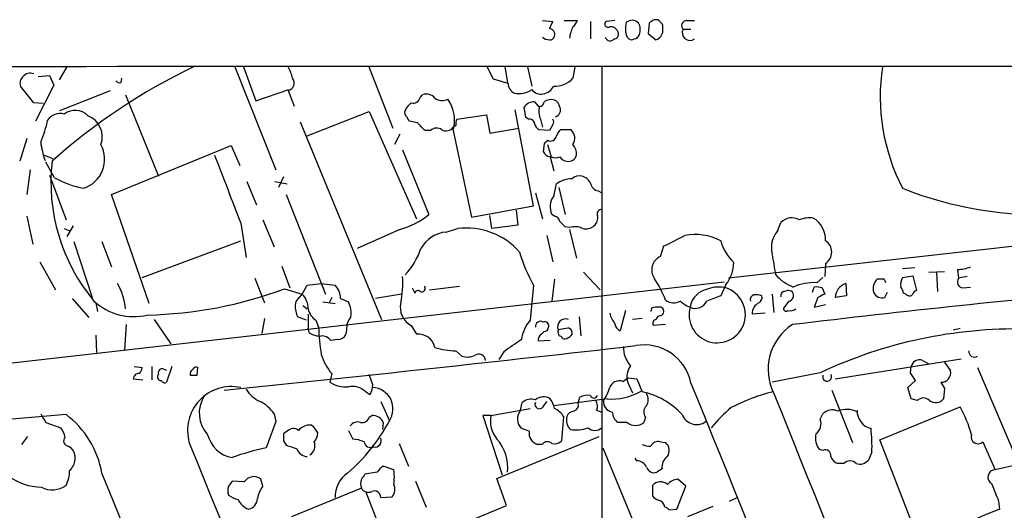
# Model space of a CAD drawing. Extents: x 5 to 1062, y 11 to 896.
# Drawn here: x 404 to 499, y 826 to 873 of the extents above; entities that cross this region are included whole.
import ezdxf

# ---------------------------------------------------------------- set-up
doc = ezdxf.new("R2010")
doc.units = 0
doc.header["$MEASUREMENT"] = 0
doc.layers.add('MAIN', color=5, linetype='CONTINUOUS')

msp = doc.modelspace()

# ---------------------------------------------------------------- linework, layer by layer
at = {"layer": 'MAIN'}
for p, q in [((454.66, 873.252), (455.676, 873.1673)), ((456.7767, 873.252), (458.0467, 873.252)), ((459.3167, 873.1673), (459.3167, 871.474)), ((461.6873, 873.252), (460.8407, 873.1673)), ((464.9893, 872.998), (464.9047, 871.982)), ((465.836, 873.3366), (465.4973, 873.3366)), ((466.344, 872.236), (466.344, 872.8286)), ((468.63, 873.252), (469.392, 873.252)), ((464.9047, 871.982), (465.6667, 871.3893)), ((468.2913, 872.4053), (469.0533, 872.4053)), ((462.8727, 871.6433), (463.042, 871.474)), ((408.6013, 868.7646), (407.8393, 867.4946)), ((424.8573, 868.7646), (428.8367, 858.774)), ((425.704, 868.7646), (426.8893, 865.4626)), ((437.8113, 868.8493), (440.182, 862.838)), ((449.9187, 867.5793), (449.326, 868.7646)), ((451.0193, 868.7646), (451.2733, 867.2406)), ((453.2207, 868.7646), (453.644, 866.902)), ((457.7927, 868.7646), (457.6233, 867.664)), ((460.4173, 868.7646), (460.4173, 824.3993)), ((407.3313, 866.9866), (405.5533, 863.5153)), ((405.8073, 867.8333), (406.908, 867.918)), ((406.908, 867.918), (407.3313, 866.9866)), ((413.8507, 867.2406), (413.9353, 867.664)), ((451.358, 867.156), (449.9187, 867.5793)), ((405.384, 865.2933), (404.114, 866.902)), ((407.924, 864.5313), (412.8347, 866.4786)), ((414.274, 866.0553), (417.4913, 858.1813)), ((426.8893, 865.4626), (430.1067, 866.5633)), ((430.022, 866.4786), (430.6147, 864.9546)), ((442.8067, 865.8013), (443.0607, 866.0553)), ((406.3153, 865.2086), (405.384, 865.2933)), ((453.898, 865.378), (454.2367, 864.9546)), ((431.8847, 862.076), (437.896, 864.4466)), ((437.896, 864.4466), (442.468, 854.0326)), ((453.8133, 855.3026), (452.0353, 864.616)), ((453.0513, 863.854), (452.882, 864.87)), ((431.2073, 863.4306), (439.0813, 844.296)), ((442.5527, 863.346), (441.7907, 863.5153)), ((446.3627, 863.6846), (449.2413, 864.108)), ((449.2413, 864.108), (449.58, 862.33)), ((453.3053, 863.6846), (453.0513, 863.854)), ((454.4907, 863.6846), (454.66, 862.9226)), ((455.676, 863.1766), (455.3373, 862.584)), ((440.8593, 862.2453), (440.3513, 861.2293)), ((443.8227, 862.584), (443.3147, 862.584)), ((446.278, 863.092), (446.024, 862.9226)), ((446.024, 862.584), (447.802, 854.202)), ((449.58, 862.33), (452.374, 862.838)), ((455.3373, 862.584), (454.3213, 862.6686)), ((457.454, 862.6686), (456.438, 862.6686)), ((404.7067, 861.822), (404.0293, 859.6206)), ((454.8293, 861.314), (454.7447, 860.552)), ((412.9193, 856.4033), (424.5187, 861.1446)), ((424.5187, 861.1446), (425.3653, 859.1973)), ((441.1133, 860.7213), (443.6533, 854.456)), ((455.168, 861.2293), (455.5067, 860.044)), ((580.0513, 860.3826), (472.694, 848.2753)), ((406.4, 860.2133), (407.2467, 859.8746)), ((407.416, 858.012), (406.5693, 859.536)), ((455.422, 860.044), (455.7607, 858.6893)), ((405.0453, 858.774), (404.7067, 856.4033)), ((406.908, 858.266), (408.5167, 853.948)), ((426.0427, 857.6733), (426.974, 855.3873)), ((428.752, 857.6733), (429.9373, 857.4193)), ((429.5987, 858.0966), (429.0907, 857.0806)), ((453.9827, 856.5726), (454.66, 854.0326)), ((455.7607, 856.234), (456.0147, 857.4193)), ((456.2687, 857.0806), (456.8613, 854.456)), ((460.0787, 856.742), (460.4173, 856.5726)), ((416.56, 845.82), (412.9193, 856.4033)), ((429.8527, 856.4033), (433.6627, 846.7513)), ((447.802, 854.202), (453.8133, 855.3026)), ((452.12, 854.8793), (452.2893, 853.44)), ((404.7067, 854.2866), (405.2993, 851.5773)), ((427.5667, 853.948), (428.6673, 851.3233)), ((449.7493, 853.1013), (449.58, 854.3713)), ((455.8453, 854.2866), (455.5913, 854.456)), ((477.4353, 852.8473), (477.774, 853.694)), ((408.3473, 853.1013), (408.94, 852.8473)), ((409.194, 853.3553), (408.6013, 852.3393)), ((425.45, 853.6093), (425.958, 850.3073)), ((440.8593, 853.0166), (436.7107, 851.154)), ((445.3467, 852.7626), (446.4473, 853.1013)), ((452.2893, 853.44), (449.7493, 853.1013)), ((457.2847, 853.186), (456.8613, 853.2706)), ((457.2847, 853.0166), (457.962, 850.2226)), ((409.2787, 851.8313), (411.0567, 846.4126)), ((411.988, 851.8313), (412.9193, 849.376)), ((415.8827, 848.36), (425.45, 851.916)), ((455.0833, 852.424), (455.676, 849.884)), ((466.09, 850.392), (466.4287, 851.408)), ((405.9767, 849.884), (407.5007, 847.1746)), ((429.4293, 849.4606), (430.1913, 847.344)), ((458.6393, 848.868), (460.248, 847.1746)), ((482.092, 849.7146), (482.0073, 848.4446)), ((490.728, 849.2913), (489.5427, 849.2066)), ((492.0827, 848.868), (493.6067, 848.9526)), ((492.8447, 848.868), (492.9293, 847.0053)), ((494.8767, 849.122), (494.9613, 848.2753)), ((354.6687, 834.5593), (472.2707, 847.9366)), ((426.8047, 848.2753), (427.736, 845.9046)), ((455.8453, 848.1906), (455.5913, 846.074)), ((481.2453, 847.852), (481.838, 848.36)), ((487.7647, 848.1906), (487.0873, 848.1906)), ((489.5427, 848.36), (490.5587, 848.5293)), ((490.5587, 848.5293), (490.8973, 847.09)), ((495.808, 848.4446), (494.9613, 848.2753)), ((429.6833, 847.2593), (431.3767, 846.7513)), ((431.3767, 846.7513), (431.8847, 847.598)), ((431.8847, 847.598), (433.2393, 847.7673)), ((433.2393, 847.7673), (434.594, 847.598)), ((442.0447, 847.344), (442.2987, 846.836)), ((443.738, 847.1746), (446.6167, 847.5133)), ((453.8133, 847.598), (453.4747, 844.2113)), ((472.44, 847.6826), (471.932, 846.582)), ((478.028, 847.0053), (478.3667, 847.09)), ((480.822, 846.9206), (480.9913, 847.4286)), ((481.7533, 847.344), (482.0073, 846.7513)), ((484.0393, 847.7673), (484.124, 846.582)), ((495.3847, 847.344), (496.1467, 847.4286)), ((409.1093, 846.328), (410.718, 844.4653)), ((431.2073, 846.4973), (431.3767, 846.7513)), ((434.2553, 846.4126), (434.0013, 845.9046)), ((435.102, 846.328), (435.864, 845.9893)), ((441.0287, 846.7513), (438.4887, 846.328)), ((476.9273, 846.7513), (477.0967, 844.9733)), ((478.536, 846.074), (478.028, 845.3966)), ((481.33, 846.4126), (480.9913, 845.4813)), ((484.124, 846.582), (483.0233, 846.4126)), ((487.8493, 846.4126), (488.1033, 846.9206)), ((489.8813, 846.7513), (489.6273, 846.836)), ((411.3953, 845.9046), (411.5647, 845.058)), ((431.4613, 845.6506), (431.8847, 845.312)), ((433.4087, 845.9893), (434.594, 845.82)), ((462.7033, 845.1426), (462.1953, 843.1953)), ((465.2433, 845.3966), (465.1587, 845.058)), ((480.9913, 845.4813), (482.092, 845.7353)), ((417.068, 844.296), (418.6767, 841.9253)), ((427.736, 844.3806), (427.482, 842.9413)), ((431.8, 844.2113), (430.9533, 844.55)), ((431.9693, 844.804), (431.9693, 843.4493)), ((432.7313, 844.2113), (432.9853, 843.534)), ((458.216, 844.55), (458.3853, 842.6873)), ((464.312, 844.3806), (463.3807, 844.296)), ((466.1747, 844.6346), (466.344, 844.804)), ((476.25, 844.8886), (474.98, 844.804)), ((414.3587, 843.788), (414.1893, 841.3326)), ((432.054, 843.026), (431.9693, 843.4493)), ((435.6947, 843.28), (435.61, 842.8566)), ((441.96, 843.7033), (442.468, 842.8566)), ((457.1153, 843.4493), (456.184, 843.28)), ((466.598, 843.788), (465.4127, 843.7033)), ((494.4533, 843.28), (495.1307, 843.4493)), ((411.3953, 842.772), (411.48, 841.0786)), ((434.848, 842.3486), (434.1707, 842.264)), ((455.422, 842.264), (454.2367, 842.1793)), ((454.5753, 842.8566), (454.8293, 843.1106)), ((446.278, 841.248), (446.8707, 840.74)), ((450.9347, 841.1633), (450.4267, 840.4013)), ((483.0233, 838.5386), (495.2153, 840.486)), ((491.49, 840.3166), (492.0827, 839.978)), ((415.1207, 839.724), (415.8827, 839.6393)), ((416.814, 839.724), (416.814, 838.454)), ((417.9993, 839.47), (418.2533, 839.3853)), ((418.7613, 839.724), (418.2533, 838.2)), ((421.2167, 838.8773), (421.3013, 839.6393)), ((490.3047, 839.1313), (490.3893, 839.724)), ((493.6067, 840.1473), (494.1993, 839.3006)), ((496.824, 839.6393), (500.8033, 830.2413)), ((415.036, 838.5386), (415.9673, 838.454)), ((434.2553, 839.0466), (434.086, 838.2)), ((438.2347, 837.946), (437.896, 838.962)), ((462.4493, 838.2846), (462.9573, 838.6233)), ((462.9573, 838.6233), (463.804, 838.5386)), ((463.804, 838.5386), (464.312, 837.2686)), ((481.584, 839.1313), (476.9273, 838.2)), ((490.0507, 837.692), (490.8127, 838.3693)), ((463.042, 837.946), (463.3807, 837.184)), ((482.6847, 837.438), (484.7167, 832.358)), ((490.3893, 836.5913), (490.0507, 837.692)), ((493.268, 838.2), (493.6067, 837.6073)), ((493.6067, 837.6073), (493.522, 836.5913)), ((437.5573, 837.2686), (437.9807, 837.0146)), ((460.9253, 836.5913), (455.7607, 835.914)), ((458.1313, 836.168), (458.3007, 836.7606)), ((490.982, 836.422), (490.3893, 836.5913)), ((438.9967, 836.3373), (439.8433, 834.4746)), ((449.6647, 834.9826), (453.4747, 835.66)), ((452.5433, 835.4906), (452.7127, 836.2526)), ((454.7447, 835.8293), (455.0833, 836.3373)), ((487.3413, 832.612), (495.1307, 835.8293)), ((428.6673, 835.152), (428.8367, 834.39)), ((437.896, 834.8133), (438.15, 834.9826)), ((449.6647, 834.9826), (448.9027, 834.9826)), ((448.9027, 834.9826), (450.7653, 829.2253)), ((456.692, 834.898), (456.5227, 832.5273)), ((459.9093, 835.4906), (460.4173, 835.3213)), ((464.6507, 834.8133), (464.4813, 834.3053)), ((481.584, 834.644), (481.838, 835.152)), ((406.5693, 834.3053), (408.0087, 833.7973)), ((428.8367, 834.39), (427.9053, 831.85)), ((432.308, 834.0513), (432.054, 834.0513)), ((439.2507, 834.3053), (439.166, 833.628)), ((453.39, 833.4586), (452.628, 833.7126)), ((462.8727, 834.3053), (461.9413, 834.3053)), ((404.7913, 832.9506), (404.1987, 832.1886)), ((429.9373, 833.4586), (429.5987, 833.2046)), ((435.864, 833.5433), (436.2873, 832.6966)), ((450.2573, 828.8866), (460.1633, 832.9506)), ((408.7707, 832.0193), (409.0247, 831.85)), ((429.5987, 832.5273), (429.8527, 832.104)), ((440.7747, 832.2733), (441.706, 830.072)), ((454.66, 832.1886), (454.152, 832.1886)), ((460.502, 831.85), (463.55, 824.484)), ((466.09, 832.4426), (466.598, 832.358)), ((493.014, 818.0493), (487.3413, 832.612)), ((497.332, 832.4426), (498.5173, 829.7333)), ((463.804, 830.58), (463.6347, 830.834)), ((481.838, 831.596), (481.4993, 831.6806)), ((486.5793, 831.4266), (486.2407, 830.6646)), ((440.2667, 829.7333), (439.2507, 830.072)), ((466.2593, 829.818), (465.7513, 829.4793)), ((483.87, 830.326), (483.2773, 830.326)), ((500.8033, 830.2413), (498.5173, 829.7333)), ((438.658, 829.4793), (437.4727, 829.31)), ((451.1887, 826.262), (450.2573, 828.8866)), ((425.7887, 828.548), (424.6033, 828.6326)), ((427.5667, 828.1246), (427.3973, 828.802)), ((437.134, 827.9553), (430.3607, 825.1613)), ((442.3833, 828.6326), (443.3993, 826.0926)), ((465.328, 828.2093), (465.328, 827.1933)), ((467.6987, 825.9233), (468.5453, 828.1246)), ((468.5453, 828.1246), (467.7833, 828.802)), ((442.214, 815.6786), (437.5573, 827.6166)), ((438.9967, 827.024), (440.0973, 827.1086)), ((472.7787, 826.6853), (473.5407, 827.024)), ((444.9233, 823.6373), (451.1887, 826.262)), ((471.17, 826.1773), (468.7147, 825.1613)), ((498.856, 826.6853), (498.9407, 825.9233)), ((466.9367, 825.8386), (467.6987, 825.9233))]:
    msp.add_line(p, q, dxfattribs=at)
for centre, radius, start, end in [((624.8215, 788.1587), 189.3057, 153.31696, 153.546156), ((456.946, 873.5907), 1.1516, 306.024081, 342.896174), ((461.01, 872.9133), 0.3053, 123.684862, 303.684862), ((464.7677, 872.477), 2.0703, 162.99087, 203.746961), ((463.3361, 872.4156), 0.8633, 42.427273, 129.411284), ((462.9152, 872.363), 1.234, 337.828717, 30.96933), ((549.8932, 746.1674), 152.6259, 123.57026, 123.799443), ((339.09, 746.0826), 179.6055, 44.885409, 45.114591), ((468.639, 872.7573), 0.4948, 91.042258, 225.352106), ((455.242, 871.8761), 0.6213, 346.207586, 81.176006), ((460.7586, 871.0924), 3.505, 153.445915, 172.356531), ((461.2442, 871.8509), 0.811, 15.424275, 94.589978), ((461.5839, 871.9349), 0.4613, 272.335786, 16.588605), ((463.4983, 872.0526), 0.5809, 275.106025, 344.492258), ((465.3562, 872.332), 0.9925, 288.230491, 354.449104), ((468.9491, 872.0666), 0.7399, 152.756145, 306.773865), ((455.3373, 872.4194), 1.0301, 228.8889, 270), ((455.4051, 871.8379), 0.4537, 261.405541, 345.982133), ((461.2191, 871.7575), 0.477, 193.852697, 323.533706), ((463.296, 871.8125), 0.4232, 233.116564, 306.883436), ((460.248, -58681.0884), 59549.8935, 89.819806127, 90.180193873), ((405.0454, 867.2828), 0.8729, 67.174625, 140.90041), ((445.9445, 816.3059), 58.1399, 115.540012, 131.840177), ((427.2995, 867.0858), 3.1985, 10.414759, 31.659608), ((506.8519, 865.9056), 19.4677, 171.555067, 207.236332), ((404.8619, 867.1983), 0.8045, 127.875608, 201.61228), ((413.7237, 867.7062), 0.4826, 217.862488, 285.257201), ((429.8831, 867.1965), 0.7312, 280.95034, 39.745373), ((452.3095, 867.1072), 0.9527, 177.064019, 247.876971), ((455.9031, 869.2114), 2.3138, 266.47155, 318.027144), ((443.4417, 865.1453), 0.9865, 35.386449, 112.71815), ((452.3743, 868.5091), 2.3234, 259.495322, 303.125801), ((454.5391, 867.2482), 1.1271, 217.421985, 280.51036), ((454.5049, 867.5181), 1.3988, 279.871071, 333.867265), ((443.1885, 863.7263), 1.9912, 128.095812, 156.153792), ((442.1769, 865.8913), 0.6361, 250.063835, 351.86735), ((444.9622, 866.8931), 1.3774, 238.668835, 293.70822), ((442.4149, 863.5488), 3.7358, 345.033413, 33.891691), ((453.898, 864.108), 1.27, 90, 143.130102), ((454.3683, 865.3968), 0.4614, 253.426842, 357.66472), ((455.5066, 864.4469), 1.1514, 72.891783, 126.032861), ((455.5432, 864.7915), 0.8139, 5.534773, 68.212969), ((407.9532, 862.7828), 1.4638, 74.382026, 146.064593), ((409.3973, 862.8524), 1.7025, 43.450685, 128.077462), ((441.7485, 864.3197), 0.436, 150.965819, 240.936461), ((455.9386, 864.419), 1.6235, 160.736935, 206.894914), ((455.7691, 864.5736), 0.6551, 284.21868, 26.901437), ((396.6911, 865.6488), 10.2544, 336.032575, 348.474854), ((409.8347, 861.9746), 2.1988, 340.186315, 68.703757), ((442.0869, 863.9809), 0.5518, 184.396316, 237.536771), ((252.4337, 672.465), 269.4082, 44.885409, 45.114591), ((447.2079, 863.2614), 0.9452, 153.402419, 190.324365), ((453.4371, 863.2425), 0.4613, 2.335786, 106.600508), ((454.9992, 863.6003), 1.1522, 197.110772, 233.960562), ((455.3375, 863.4306), 0.4232, 323.116564, 36.883436), ((444.4206, 862.0071), 0.8308, 52.767362, 136.024075), ((445.3317, 863.4109), 0.8472, 241.181207, 324.803533), ((457.1148, 861.7377), 1.1509, 126.018589, 162.906421), ((456.6314, 861.8422), 1.166, 328.287872, 45.132034), ((414.2003, 862.4821), 8.2001, 186.996231, 199.793512), ((539.6611, 776.7959), 119.7487, 134.876984, 135.106133), ((455.4502, 862.1465), 0.5689, 240.257617, 352.88123), ((409.3054, 859.8131), 2.9588, 287.802363, 28.596242), ((455.5005, 860.8541), 0.8139, 201.787031, 264.465227), ((456.5869, 860.3193), 1.3792, 355.592055, 41.284406), ((425.054, 857.6053), 18.0051, 173.573466, 219.825047), ((2075.1887, 1491.9145), 1768.9181, 200.9229158, 201.1520975), ((455.93, 861.0594), 1.1001, 247.369719, 292.630281), ((457.1863, 860.6231), 1.0145, 214.806953, 261.177407), ((457.2, 860.3827), 0.7807, 257.475173, 347.466416), ((412.1313, 866.6293), 9.823, 241.312964, 258.720724), ((457.5597, 855.3244), 2.603, 90.462248, 126.408974), ((458.216, 857.2783), 0.938, 74.289525, 136.222366), ((458.1593, 856.925), 1.2941, 26.576931, 76.108716), ((460.2057, 857.631), 0.898, 188.130102, 261.869898), ((503.0415, 891.1808), 36.7535, 248.452064, 283.123977), ((457.0262, 855.2164), 1.6239, 141.196924, 207.920566), ((460.4361, 854.5031), 0.4613, 92.335786, 196.600508), ((438.9951, 860.0666), 7.2923, 284.811468, 309.701149), ((455.7608, 853.6941), 0.5985, 8.116564, 81.883436), ((329.6073, 726.5246), 179.6055, 44.885409, 45.114591), ((459.0629, 854.1172), 0.9651, 307.866132, 15.264491), ((478.8285, 852.6625), 1.4751, 60.628494, 135.631711), ((480.5681, 851.3222), 2.8155, 83.092813, 111.154832), ((479.6649, 852.0289), 2.4297, 357.336725, 59.263526), ((445.6413, 849.6347), 3.1418, 95.380508, 151.080547), ((447.2741, 846.2285), 6.9224, 41.499091, 96.859735), ((457.8202, 851.6521), 1.6247, 63.122679, 109.244611), ((458.851, 854.3289), 1.2629, 256.430326, 309.560428), ((479.1997, 851.2809), 2.3594, 138.401954, 195.610163), ((213.4247, 1359.9559), 568.007, 296.450473, 296.679638), ((469.4876, 847.3267), 5.1997, 61.958885, 101.390322), ((476.236, 853.059), 4.4532, 194.872573, 227.053819), ((481.3663, 850.8153), 1.3184, 303.397173, 56.602827), ((436.338, 853.3588), 6.9143, 316.667268, 341.404941), ((465.7337, 854.5107), 13.7798, 195.555761, 210.109662), ((466.6952, 849.0812), 1.4438, 114.782901, 213.931115), ((439.8343, 843.419), 37.7905, 7.901385, 11.025079), ((469.8571, 849.808), 3.3449, 320.549941, 359.850976), ((494.6937, 853.339), 4.221, 272.484836, 290.135029), ((432.1379, 847.7672), 9.0009, 348.057248, 4.316099), ((455.0167, 841.4808), 12.4903, 21.994263, 32.95506), ((480.6759, 851.6828), 4.5875, 221.986191, 248.025573), ((487.9775, 847.2731), 1.2784, 134.134781, 196.006345), ((403.2094, 805.7013), 94.6305, 26.45046, 26.67967), ((490.8547, 847.6403), 1.4965, 151.252949, 188.13281), ((495.4523, 847.9366), 0.5965, 145.40144, 263.492197), ((408.584, 844.892), 5.7055, 4.221558, 30.261931), ((415.5186, 885.3352), 40.6253, 271.23006, 290.405816), ((433.2452, 846.3219), 1.8568, 0.188229, 43.413525), ((442.595, 846.7936), 0.2993, 45, 171.856362), ((442.976, 847.2946), 0.3352, 239.663587, 40.729228), ((471.5955, 844.7519), 2.7262, 164.481289, 71.954514), ((471.1136, 845.1144), 2.1761, 99.706891, 170.293109), ((471.7355, 844.4601), 2.9687, 76.272231, 109.455451), ((478.155, 846.6243), 0.4016, 108.434949, 198.434949), ((478.4812, 846.587), 0.5159, 276.097363, 102.823958), ((600.1989, -158.7465), 1009.849, 95.0551028, 96.9002363), ((481.0181, 842.6957), 5.1613, 87.477031, 113.508923), ((481.2031, 845.8622), 1.5807, 69.629778, 97.700518), ((484.5475, 846.3278), 1.5266, 109.445031, 176.81559), ((488.6718, 846.7772), 0.9573, 3.521453, 42.879217), ((491.1939, 846.3702), 0.7785, 112.394546, 157.621866), ((415.0733, 850.2193), 5.6555, 227.135255, 283.47012), ((431.8003, 845.5658), 1.1043, 122.481141, 175.595723), ((430.074, 845.3733), 1.8963, 358.147519, 46.608997), ((467.3837, 847.24), 1.3367, 233.999414, 299.272762), ((469.8856, 847.9504), 2.6338, 225.432244, 249.627527), ((469.4879, 846.5513), 1.1894, 244.115778, 336.34028), ((598.2566, 507.6478), 361.7102, 110.440992, 110.670171), ((475.2764, 846.2009), 0.4827, 105.265529, 195.242626), ((475.3611, 845.1002), 1.5806, 69.629778, 97.700518), ((475.3326, 846.4127), 0.603, 302.580507, 16.306957), ((566.3586, 677.2271), 189.3505, 116.45387, 116.683012), ((487.583, 847.2819), 0.9092, 203.415393, 287.03184), ((490.2162, 846.9785), 0.4047, 214.153419, 309.575331), ((433.8535, 845.7989), 3.1577, 182.691875, 203.297943), ((433.7262, 845.7142), 1.8023, 192.894304, 236.495966), ((434.072, 844.931), 2.0812, 349.451375, 30.56479), ((442.8674, 845.4572), 1.9747, 166.905347, 242.644703), ((465.8359, 843.5352), 1.9535, 85.025178, 107.659526), ((466.0054, 845.058), 0.4233, 323.124688, 90.013536), ((476.0891, 844.8801), 1.1117, 112.854153, 183.925152), ((478.282, 845.3402), 0.2602, 167.480746, 310.589353), ((478.6206, 846.1795), 1.0506, 260.726849, 304.34197), ((437.4299, 843.4072), 1.7398, 138.94078, 184.192606), ((456.178, 841.8587), 3.5837, 138.967938, 172.142809), ((454.4907, 843.5974), 0.512, 60.26067, 187.113911), ((456.9141, 843.5659), 0.7841, 68.615176, 201.384824), ((464.2277, 845.7778), 3.1754, 196.261648, 216.868454), ((465.7373, 843.915), 0.3875, 100.497939, 213.11188), ((466.1069, 844.186), 0.4537, 81.405541, 165.969882), ((451.8096, 844.031), 18.8309, 181.512374, 189.542306), ((454.8928, 843.6821), 0.3892, 337.632677, 112.367323), ((454.8293, 843.534), 0.4234, 270, 0), ((457.1143, 843.1105), 0.9456, 169.674018, 206.58673), ((457.0965, 842.9883), 0.4614, 343.41494, 87.66472), ((462.4978, 843.9514), 0.8144, 185.553068, 248.194671), ((481.6786, 839.462), 5.1552, 122.949319, 207.278322), ((500.6315, 798.4815), 44.8911, 88.916078, 115.106637), ((433.1264, 844.5356), 1.8517, 234.610514, 273.495464), ((433.3261, 841.6419), 1.049, 36.373937, 94.746405), ((434.8393, 843.1871), 0.8386, 270.594461, 336.788849), ((442.6414, 841.2198), 1.646, 12.876165, 96.047269), ((748.1096, 418.4263), 516.7393, 124.877203, 125.106383), ((454.9142, 842.2639), 0.6828, 119.760495, 187.11773), ((456.311, 842.3909), 0.2994, 8.143638, 98.121983), ((456.7767, 843.2969), 0.8801, 258.902018, 329.979754), ((95.5013, 4056.0557), 3235.3218, 275.8247498, 276.5350999), ((446.4974, 848.8312), 7.5864, 252.736354, 268.342759), ((464.8757, 841.4683), 2.3505, 175.045464, 224.918989), ((464.5103, 837.1871), 4.6369, 11.54742, 99.822087), ((496.5101, 841.1764), 0.5376, 172.346196, 305.727246), ((437.995, 842.2948), 4.9534, 196.242669, 220.976678), ((447.4064, 842.2732), 1.6241, 250.740588, 296.880597), ((448.4952, 840.2637), 0.6635, 4.5722, 122.293704), ((491.1886, 839.5579), 0.8164, 68.334131, 168.260626), ((414.9252, 839.6989), 0.9594, 317.162672, 356.438195), ((417.8301, 839.1312), 0.3787, 63.462013, 206.537987), ((421.111, 838.9831), 0.5814, 123.124262, 190.484658), ((421.132, 839.3004), 0.3788, 63.45524, 153.401126), ((464.5771, 838.7455), 1.7308, 142.103821, 207.511085), ((415.5729, 838.5119), 0.5376, 84.042316, 177.15303), ((417.7171, 838.708), 0.3399, 131.636339, 274.759442), ((418.0839, 838.5386), 0.3786, 206.565051, 296.578587), ((420.878, 1008.2271), 169.3501, 269.885409, 270.114592), ((482.2402, 838.7292), 0.4286, 159.785044, 32.903922), ((300.0818, 711.7657), 228.9252, 33.575462, 33.804673), ((493.2865, 839.1286), 0.9289, 268.858678, 10.671188), ((424.532, 833.5456), 4.2467, 77.516264, 196.23932), ((428.8281, 839.436), 3.4494, 213.690068, 243.939342), ((435.5828, 840.5406), 2.7783, 237.401323, 275.809092), ((436.2174, 835.8785), 1.9307, 46.053452, 100.546919), ((435.9768, 838.0614), 2.2608, 332.418273, 357.074191), ((438.1262, 835.6269), 2.0679, 326.135492, 86.992455), ((456.9554, 838.8897), 4.3904, 325.801392, 344.16915), ((462.1159, 837.3418), 0.9999, 70.525005, 159.498948), ((14259.7613, 6419.727), 14877.4331, 202.03500775, 202.26419073), ((424.4948, 835.2037), 3.0755, 147.740272, 222.649263), ((453.6017, 835.1096), 1.448, 74.744881, 127.874984), ((454.7588, 835.5898), 1.2012, 56.487208, 130.248963), ((453.5397, 835.1739), 2.3563, 11.905565, 36.980293), ((459.0629, 835.3208), 1.6291, 81.037247, 117.895808), ((459.6554, 837.0145), 0.3491, 194.008378, 345.987648), ((461.3445, 842.31), 5.7341, 265.807525, 300.182138), ((462.9574, 830.326), 7.0735, 42.089143, 78.959486), ((463.7833, 836.5067), 1.1214, 328.094266, 31.901396), ((480.7536, 821.1103), 16.5858, 103.037573, 118.074438), ((5438.5031, 2822.1842), 5343.7922, 201.8066095, 202.4072446), ((491.5746, 835.8716), 0.8088, 42.880757, 137.114422), ((492.7515, 837.2518), 1.0149, 234.853494, 319.395644), ((425.798, 833.2396), 3.4482, 33.683616, 63.942491), ((454.3813, 836.0727), 0.4373, 155.708932, 326.186403), ((455.1763, 834.0652), 1.7294, 28.786554, 67.242519), ((457.5205, 836.0087), 0.6312, 287.280921, 14.617437), ((459.0999, 835.8866), 0.9011, 333.929748, 36.452783), ((461.5974, 836.3235), 1.0155, 174.433692, 260.700921), ((465.2933, 835.3175), 0.8168, 133.090021, 218.118616), ((483.1456, 823.5997), 15.8584, 130.018873, 139.981127), ((482.736, 834.2681), 1.26, 64.559527, 135.453366), ((484.12, 833.4132), 2.1637, 61.872681, 112.922158), ((483.9418, 829.7058), 12.7549, 15.526059, 28.691159), ((487.9179, -125.8448), 964.187, 94.7236804, 98.2790315), ((617.9497, 961.7042), 246.8039, 210.84813, 211.077357), ((403.1761, 827.9008), 8.9376, 9.621356, 53.305882), ((437.1894, 835.0314), 0.7395, 259.079064, 342.846573), ((438.2262, 833.8734), 1.1118, 22.858902, 93.92994), ((452.4079, 834.4739), 2.79, 169.494388, 219.571026), ((453.5477, 834.6474), 1.3114, 139.986334, 225.466512), ((458.2595, 834.5455), 1.2784, 163.993655, 225.865219), ((457.7868, 834.5955), 0.8144, 95.553068, 158.194671), ((462.9013, 835.4203), 1.4713, 183.858111, 229.271992), ((469.6112, 835.6111), 1.5061, 201.165609, 305.825145), ((480.3648, 834.2206), 1.2906, 308.073947, 19.150933), ((486.9603, 835.4724), 1.8204, 179.427156, 255.1805), ((406.1264, 832.3799), 2.3563, 11.905565, 36.980293), ((430.5339, 832.9005), 0.8169, 51.895561, 136.909648), ((432.153, 832.5833), 1.4713, 93.858111, 139.271992), ((431.0795, 832.4843), 1.9912, 23.846208, 51.904188), ((424.5998, 842.5038), 17.2288, 310.45748, 332.222904), ((436.7529, 833.5012), 0.857, 69.765565, 147.107304), ((457.9196, 836.6769), 3.0982, 259.768761, 291.651338), ((459.74, 834.5733), 1.03, 228.885243, 311.114758), ((463.677, 835.2787), 1.2627, 230.433792, 309.566208), ((471.6801, 832.0198), 14.911, 357.720018, 6.518667), ((408.7797, 832.514), 0.4948, 134.647894, 268.957742), ((425.1148, 833.8466), 2.9723, 194.149853, 260.090844), ((598.9486, 832.8659), 169.3502, 179.885409, 180.114558), ((431.5464, 833.34), 1.3553, 318.535684, 357.856058), ((436.1402, 829.5471), 3.1529, 66.686636, 87.325897), ((438.4462, 832.5274), 0.6062, 257.917125, 24.759958), ((447.295, 829.992), 4.0112, 352.656532, 42.396291), ((454.5119, 833.2681), 1.1379, 170.363024, 251.561867), ((482.854, 832.7812), 1.7454, 165.961368, 219.09147), ((496.8569, 832.9036), 0.662, 160.919091, 315.862952), ((407.8591, 830.8325), 1.5472, 310.079142, 41.11904), ((-4745.8, -1279.4654), 5581.2172, 21.6047357, 22.2333991), ((433.8896, 804.3157), 28.1771, 102.261957, 109.242612), ((515.0381, 1085.9418), 267.7502, 251.448768, 251.677944), ((431.9194, 832.1079), 1.1051, 198.059508, 268.200697), ((431.5881, 832.0617), 1.0458, 301.769019, 21.360861), ((438.0528, 832.5537), 0.674, 189.487477, 293.290117), ((455.162, 831.8318), 0.6158, 45.802667, 144.596423), ((455.8454, 833.1764), 0.9381, 254.285299, 316.217957), ((464.9895, 833.3749), 1.3661, 240.269164, 277.114612), ((465.9065, 831.6102), 0.8524, 77.56816, 151.318192), ((465.9375, 831.5875), 1.0149, 324.853494, 49.395644), ((467.4375, 830.0146), 1.1944, 124.131768, 189.473362), ((482.0708, 831.1091), 0.5397, 348.694232, 115.553719), ((483.5737, 831.2997), 1.0178, 196.930557, 253.069443), ((439.9701, 828.7599), 1.4964, 118.735138, 151.264862), ((463.8525, 829.6281), 0.9531, 22.140777, 92.91674), ((465.5043, 830.2554), 0.8145, 199.220322, 287.654086), ((484.4626, 829.7616), 0.8184, 43.598957, 136.396215), ((485.394, 831.3846), 1.1114, 252.257881, 319.623483), ((406.2343, 833.5508), 5.5115, 233.147151, 269.082024), ((405.8436, 829.5976), 3.0121, 332.554461, 0.970152), ((-7608.2742, -2438.5299), 8660.4813, 21.73886131, 22.16885947), ((426.7005, 827.9943), 1.0667, 49.215773, 148.731349), ((437.2468, 827.1792), 2.6574, 123.520833, 183.348228), ((564.2917, 744.3888), 152.6259, 146.192738, 146.421942), ((435.7118, 829.0137), 4.6114, 351.021172, 8.9776), ((498.5304, 829.0104), 0.723, 91.038169, 240.89691), ((407.1945, 830.0405), 2.2587, 242.340114, 305.830798), ((425.2376, 827.7013), 1.061, 156.486577, 203.513423), ((551.4339, 743.7287), 152.6259, 146.200557, 146.42974), ((429.723, 826.4989), 2.7005, 142.986251, 170.614067), ((438.1083, 828.3786), 1.0623, 156.511757, 203.483297), ((437.8113, 828.2939), 0.7572, 206.561667, 296.568435), ((439.2926, 827.8284), 1.0797, 318.187532, 25.546852), ((466.0878, 827.5699), 0.993, 46.819986, 139.918139), ((467.8823, 827.334), 1.4713, 93.858111, 139.271992), ((921.8549, 996.8619), 455.9475, 201.68623, 201.915406), ((425.6832, 829.1621), 2.3584, 233.024664, 258.077809), ((426.0233, 826.9414), 1.0354, 280.500344, 359.883793), ((438.4041, 827.0784), 0.5952, 354.755013, 115.27337), ((466.2587, 827.8699), 1.1506, 216.016391, 252.917772), ((426.687, 827.4613), 1.6097, 202.141807, 252.837081), ((465.7655, 826.0363), 0.7499, 4.305534, 78.056254), ((466.4712, 825.5425), 0.5517, 32.460041, 85.623597), ((1173.0454, -784.0994), 1745.4484, 112.7187033, 112.9478871)]:
    msp.add_arc(centre, radius, start, end, dxfattribs=at)

doc.saveas('drawing.dxf')
